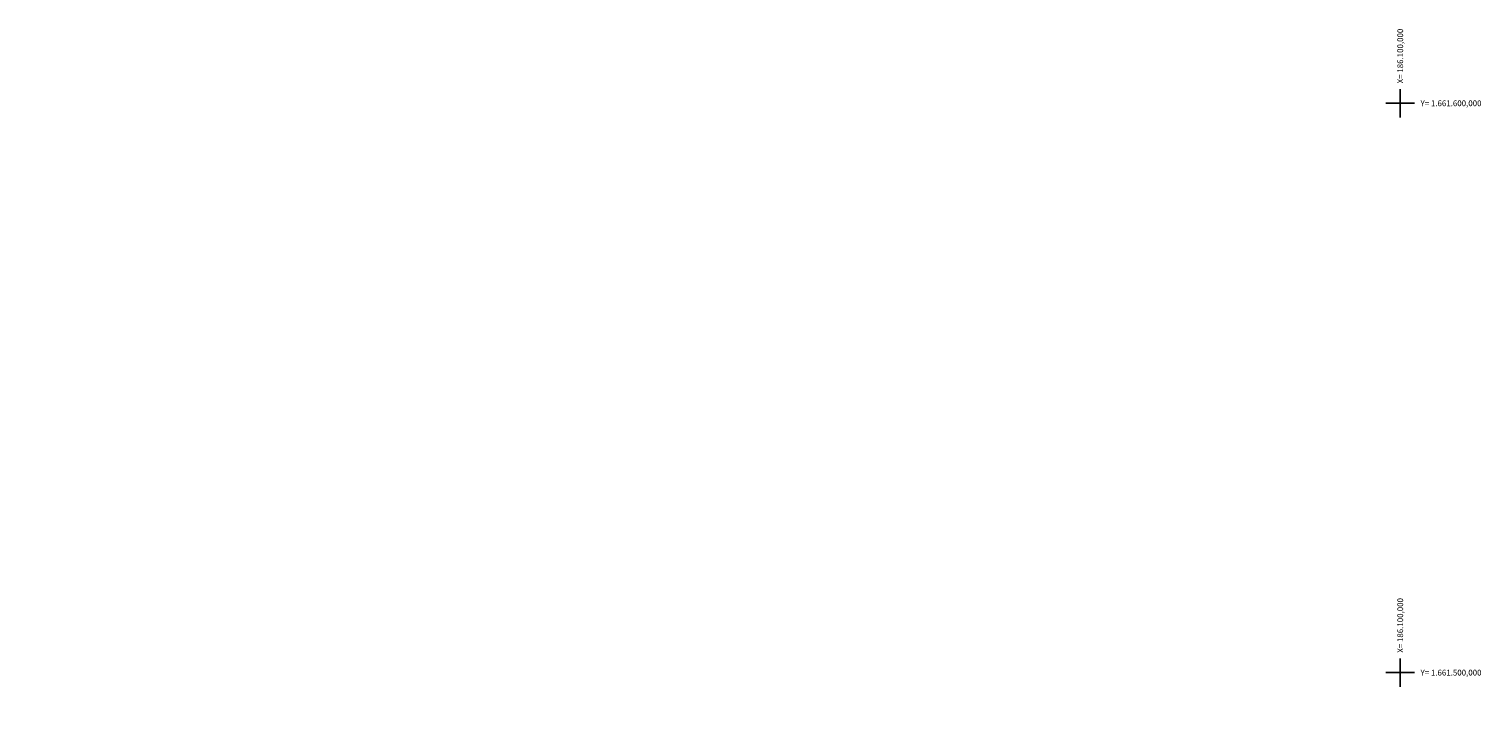
# Model space of a CAD drawing. Extents: x 185859 to 187018, y 1661292 to 1661613.
# Drawn here: x 185859 to 186115, y 1661490 to 1661613 of the extents above; entities that cross this region are included whole.
import ezdxf

# ---------------------------------------------------------------- set-up
doc = ezdxf.new("R2010")
doc.units = 0
doc.header["$LTSCALE"] = 2.5
doc.header["$PDMODE"] = 1
doc.header["$PDSIZE"] = -1
doc.layers.get('0').update_dxf_attribs({"linetype": 'CONTINUOUS'})
doc.layers.get('DEFPOINTS').update_dxf_attribs({"linetype": 'CONTINUOUS'})
doc.layers.add('G-COORDENADAS', color=1, linetype='CONTINUOUS')
doc.layers.add('G-COTAS', color=1, linetype='CONTINUOUS')
doc.styles.add('6050', font='ARIAL.TTF', dxfattribs={"height": 0.076})
doc.styles.add('80CL500', font='ARIAL.TTF', dxfattribs={"height": 1.02})
doc.styles.add('CL60', font='ARIAL.TTF', dxfattribs={"height": 0.76})
doc.dimstyles.new('COTAS', dxfattribs={"dimtxt": 0.08, "dimasz": 0.08, "dimexe": 0, "dimexo": 0, "dimgap": 0.04, "dimtad": 1, "dimlfac": -1, "dimtxsty": '6050', "dimcen": 0.08, "dimclrd": 105, "dimclre": 105, "dimclrt": 1, "dimaunit": 1, "dimazin": 3, "dimtfac": 1, "dimtdec": 4, "dimtmove": 0, "dimatfit": 3, "dimtolj": 1, "dimtzin": 0})

# ---------------------------------------------------------------- blocks, each defined once
blk = doc.blocks.new('GRID')
at = {"layer": 'G-COORDENADAS'}
for p, q in [((-0.5, 0), (0.5, 0)), ((0, 0.5), (0, -0.5))]:
    blk.add_line(p, q, dxfattribs=at)
blk = doc.blocks.new('*D101')
at = {"color": 105, "linetype": 'BYBLOCK'}
blk.add_arc((186148.89, 1661524.36), 3.87, 6.04, 89.8396, dxfattribs=at)
for points in [[(186148.92, 1661528.1), (186148.89, 1661528.37), (186148.11, 1661528.15)], [(186152.87, 1661524.77), (186152.61, 1661524.77), (186152.74, 1661523.97)]]:
    blk.add_solid(points, dxfattribs=at)
at = {"layer": 'DEFPOINTS', "color": 0, "linetype": 'BYBLOCK'}
for p in [(185859.19, 1661553.95), (186142.76, 1661553.95), (186152.24, 1661526.3), (186155.04, 1661494.74), (186480.84, 1661490.46)]:
    blk.add_point(p, dxfattribs=at)
at = {"linetype": 'BYBLOCK', "insert": (186151.88, 1661527.93), "char_height": 0.76, "attachment_point": 5, "rotation": 320.069, "style": 'CL60'}
blk.add_mtext("\\A1;107°33'", dxfattribs=at)

msp = doc.modelspace()

# ---------------------------------------------------------------- block references
at = {"layer": 'G-COORDENADAS', "xscale": 5, "yscale": 5, "zscale": 5}
for p in [(186100, 1661600), (186100, 1661500)]:
    msp.add_blockref('GRID', p, dxfattribs=at)

# ---------------------------------------------------------------- texts
at = {"layer": 'G-COORDENADAS', "style": '80CL500'}
for p in [(186100.51, 1661603.497), (186100.51, 1661503.497)]:
    msp.add_text('X= 186.100,000', height=1.02, rotation=90, dxfattribs=at).set_placement(p)
for s, p in [('Y= 1.661.600,000', (186103.565, 1661599.49)), ('Y= 1.661.500,000', (186103.565, 1661499.49))]:
    msp.add_text(s, height=1.02, dxfattribs=at).set_placement(p)

# ---------------------------------------------------------------- dimensions: what is measured, and where the dimension line sits
at = {"layer": 'G-COTAS'}
dim = msp.add_angular_dim_2l(base=(186152.243, 1661526.299), line1=((186480.837, 1661490.464), (185859.189, 1661553.951)), line2=((186155.036, 1661494.735), (186142.76, 1661553.954)), dimstyle='COTAS', override={"dimasz": 0.8, "dimgap": 0.4, "dimlfac": 1, "dimtxsty": 'CL60', "dimcen": 0.4, "dimclrt": 256}, dxfattribs=at)
dim.commit()
dim.dimension.update_dxf_attribs({"geometry": '*D101', "text_midpoint": (186151.377, 1661527.33), "dimtype": 162})

doc.saveas('drawing.dxf')
